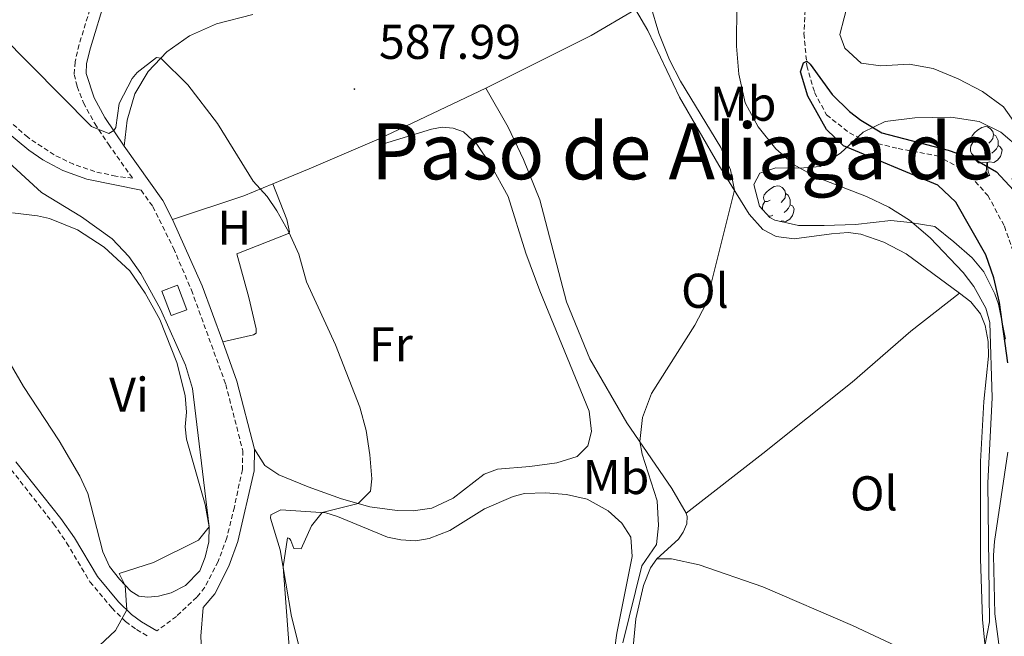
# Model space of a CAD drawing. Units: metres. Extents: x 620619 to 625126, y 4705950 to 4708999.
# Drawn here: x 624669 to 624871, y 4706723 to 4706849 of the extents above; entities that cross this region are included whole.
import ezdxf
from ezdxf.enums import TextEntityAlignment as Align

# ---------------------------------------------------------------- set-up
doc = ezdxf.new("R2010")
doc.units = ezdxf.units.M
doc.header["$MEASUREMENT"] = 0
doc.linetypes.add('TRAZOSX2', pattern=[1.5, 1, -0.5])
for name, color, linetype, lineweight in [('Carátula', 7, 'Continuous', 5), ('Level 11', 142, 'TRAZOSX2', 13), ('Level 15', 1, 'Continuous', 13), ('Level 21', 19, 'Continuous', 0), ('Level 35', 92, 'Continuous', 0), ('Level 36', 19, 'Continuous', 0), ('Level 37', 92, 'Continuous', 0), ('Level 4', 36, 'Continuous', 30), ('Level 41', 39, 'Continuous', 0), ('Level 45', 7, 'Continuous', 0), ('Level 5', 36, 'Continuous', 0), ('Level 52', 1, 'Continuous', 13), ('Level 7', 19, 'Continuous', 0)]:
    doc.layers.add(name, color=color, linetype=linetype, lineweight=lineweight)
doc.styles.add('Arial', font='ARIAL.TTF', dxfattribs={"height": 0.2})

# ---------------------------------------------------------------- blocks, each defined once
blk = doc.blocks.new('5PATER')
at = {"layer": 'Carátula', "linetype": 'Continuous', "lineweight": 5}
h = blk.add_hatch(color=250, dxfattribs=at)
edge = h.paths.add_edge_path()
edge.add_ellipse((0, 0), major_axis=(-1.33, -1.34), ratio=0.999422, start_angle=0, end_angle=360)

msp = doc.modelspace()

# ---------------------------------------------------------------- linework, layer by layer
at = {"layer": 'Level 11', "color": 142, "linetype": 'TRAZOSX2', "lineweight": 13}
msp.add_polyline3d([(624830.72, 4706909.78, 577.8), (624833.33, 4706892.95, 577.42), (624834.02, 4706883.88, 577.32), (624833.71, 4706878.76, 577.03), (624832.85, 4706873.14, 576.93), (624830.8, 4706855.74, 575.67), (624830.35, 4706846.41, 575.48), (624830.95, 4706839.77, 574.9), (624832.53, 4706834.33, 574.7), (624834.98, 4706829.71, 574.32), (624839.7, 4706826.01, 574.32), (624842.61, 4706824.57, 574.12), (624849.68, 4706822.8, 573.73), (624857.64, 4706821.33, 573.35), (624863.45, 4706818.25, 572.57), (624868.09, 4706813.16, 572.18), (624871.47, 4706806.87, 571.99), (624875.53, 4706795.22, 571.21), (624878.54, 4706774.13, 570.83), (624880.64, 4706741.81, 570.44), (624882.44, 4706722.28, 569.66)], dxfattribs=at)
at = {"layer": 'Level 15', "color": 1, "linetype": 'Continuous', "lineweight": 0}
msp.add_polyline3d([(624700.52, 4706788.51, 595.45), (624698.6, 4706793.56, 595.3), (624701.84, 4706794.79, 594.33), (624703.76, 4706789.73, 594.48), (624700.52, 4706788.51, 595.45)], dxfattribs=at)
at = {"layer": 'Level 21', "color": 19, "linetype": 'TRAZOSX2', "lineweight": 0}
for points in [[(624684.92, 4706855.64, 585.53), (624684.94, 4706855.41, 585.53), (624684.72, 4706854.22, 585.73), (624681.65, 4706844.14, 586.21), (624680.81, 4706840.61, 586.79), (624680.66, 4706838.02, 587.28), (624681.24, 4706835.55, 587.66), (624682.53, 4706832.2, 588.44), (624684.87, 4706827.92, 589.57), (624687.67, 4706823.7, 590.42), (624692.63, 4706816.72, 590.87), (624689.2, 4706817.13, 591.34), (624684.85, 4706818.08, 591.77), (624680.51, 4706819.59, 592.35), (624676.53, 4706821.49, 593.03), (624671.11, 4706825.13, 594.05), (624660.92, 4706833.98, 594.85)], [(624694.37, 4706814.28, 591.03), (624696.77, 4706810.91, 591.25), (624701.02, 4706802.34, 591.54), (624704.68, 4706793.77, 591.73), (624711.74, 4706774.38, 591.88), (624715.23, 4706760.79, 591.93), (624715.14, 4706756.92, 592.17), (624713.5, 4706749.22, 592.99), (624711.94, 4706742.87, 593.53), (624710.18, 4706738.05, 593.53), (624707.44, 4706732.75, 593.48), (624705.81, 4706730.69, 593.48), (624701.63, 4706726.78, 593.33), (624697.6, 4706723.8, 593.82)], [(624664.94, 4706760.43, 599.95), (624676.42, 4706745.76, 598.48), (624679.09, 4706741.88, 597.85), (624683.88, 4706733.87, 596.4), (624688.36, 4706728.51, 595.29), (624691.18, 4706725.72, 594.85), (624693.44, 4706724.07, 594.17), (624695.96, 4706722.59, 593.9)]]:
    msp.add_polyline3d(points, dxfattribs=at)
at = {"layer": 'Level 21', "color": 19, "linetype": 'Continuous', "lineweight": 0}
for points in [[(624687.36, 4706855.25, 585.53), (624687.06, 4706853.65, 585.73), (624683.97, 4706843.51, 586.21), (624683.2, 4706840.26, 586.79), (624683.08, 4706838.23, 587.28), (624684.72, 4706833.21, 588.44), (624686.93, 4706829.16, 589.57), (624690.88, 4706823.33, 590.53)], [(624694.37, 4706814.28, 591.03), (624683.25, 4706816.55, 592.1), (624678.34, 4706818.28, 592.63), (624674.21, 4706820.5, 593.46), (624671.32, 4706822.49, 593.94), (624666.57, 4706826.46, 594.47)], [(624690.88, 4706823.33, 590.53), (624698.84, 4706812.15, 591.25), (624700.78, 4706808.23, 591.38)], [(624700.78, 4706808.23, 591.38), (624706.92, 4706794.65, 591.73), (624711.12, 4706783.12, 591.82)], [(624711.12, 4706783.12, 591.82), (624714.04, 4706775.09, 591.88), (624717.64, 4706761.07, 591.93)], [(624717.64, 4706761.07, 591.93), (624717.54, 4706756.64, 592.17), (624714.24, 4706742.17, 593.53), (624712.39, 4706737.08, 593.53), (624709.47, 4706731.44, 593.48), (624707.09, 4706728.6, 593.46), (624706.61, 4706722.69, 592.64), (624706.97, 4706715.54, 592.02)], [(624668.65, 4706758.49, 599.74), (624677.93, 4706746.88, 598.48), (624680.67, 4706742.9, 597.85), (624685.42, 4706734.96, 596.4), (624689.74, 4706729.78, 595.29), (624692.4, 4706727.15, 594.85), (624694.47, 4706725.64, 594.17), (624697.6, 4706723.8, 593.82)]]:
    msp.add_polyline3d(points, dxfattribs=at)
at = {"layer": 'Level 35', "color": 92, "linetype": 'Continuous', "lineweight": 0, "ltscale": 0.5}
for points in [[(624871.67, 4706783.7, 585.74), (624870.23, 4706790.84, 585.74), (624869.52, 4706792.99, 585.74), (624867.25, 4706797.5, 585.81), (624864.84, 4706800.36, 585.93), (624861.1, 4706803.63, 586.5), (624857.2, 4706806.79, 586.51), (624852.12, 4706807.6, 586.71), (624848.15, 4706808.03, 587.48), (624840.91, 4706807.22, 587.87), (624834.47, 4706807.02, 588.45), (624829.21, 4706807.04, 588.45), (624824.36, 4706808.12, 588.63), (624823.32, 4706808.63, 588.65), (624821.2, 4706810.98, 588.65), (624820.04, 4706815.43, 588.65), (624821.29, 4706817.73, 588.65), (624824.55, 4706818.87, 588.45), (624829.52, 4706818.75, 588.26), (624833.68, 4706819.12, 587.48), (624837.85, 4706821.85, 587.48), (624842.5, 4706826.2, 587.48), (624847.04, 4706828.35, 587.48), (624853.09, 4706829.11, 587.48), (624860.51, 4706829.27, 587.29), (624866.28, 4706828.37, 586.51), (624870.74, 4706826.16, 586.16), (624874.9, 4706822.62, 585.83)], [(624870.94, 4706716.39, 585.93), (624869.48, 4706727.29, 585.93), (624869.26, 4706739.33, 585.8), (624869.44, 4706742.17, 585.74), (624872.21, 4706760.47, 585.74)]]:
    msp.add_polyline3d(points, dxfattribs=at)
at = {"layer": 'Level 36', "color": 92, "linetype": 'Continuous', "lineweight": 0}
for p, q in [((624765.06, 4706835.22, 587.23), (624743.2, 4706824.79, 588.36)), ((624867.35, 4706817.26, 0.01), (624868.48, 4706817.26, 0.01))]:
    msp.add_line(p, q, dxfattribs=at)
for points in [[(624795.81, 4706851.35, 585.47), (624786.69, 4706845.99, 586.36), (624765.06, 4706835.22, 587.23)], [(624795.81, 4706851.35, 585.47), (624798.31, 4706847.03, 585.57), (624804.83, 4706833.38, 585.47), (624812.89, 4706819.37, 585.28), (624819.13, 4706809.34, 584.75), (624821.91, 4706806.19, 584.41), (624824.68, 4706804.77, 584.26), (624828.34, 4706804.3, 584.17), (624836.01, 4706805.32, 583.97), (624839.43, 4706805.6, 583.59), (624842, 4706805.22, 583.49), (624846.74, 4706803.56, 583.25), (624851.34, 4706801.22, 582.86), (624862.24, 4706793.09, 582.22)], [(624690.88, 4706823.33, 590.53), (624691.49, 4706828.65, 590.53), (624693.09, 4706834.03, 590.34), (624695.8, 4706838.59, 590.14), (624699.66, 4706842.67, 589.95), (624704.27, 4706845.92, 589.95), (624709.84, 4706848.44, 589.85), (624717.3, 4706850.3, 589.56)], [(624806.21, 4706747.95, 584.02), (624803.27, 4706753.04, 584.46), (624794.03, 4706766.49, 585.23), (624786.43, 4706779.67, 585.81), (624781.63, 4706791.31, 586.01), (624776.18, 4706812.31, 586.3), (624772.83, 4706820.54, 586.4), (624769.64, 4706827.19, 586.69), (624765.06, 4706835.22, 587.23)], [(624743.2, 4706824.79, 588.36), (624743.71, 4706823.98, 588.46), (624744.13, 4706823.81, 588.46), (624753.96, 4706826.82, 588.17), (624756.11, 4706827.18, 588.12), (624758.37, 4706827.02, 588.12), (624760.52, 4706826.26, 588.12), (624763.26, 4706823.72, 588.02), (624766.08, 4706819.52, 588.02), (624769.64, 4706812.98, 588.02), (624773.29, 4706801.32, 587.92), (624776.15, 4706793.63, 587.92), (624786.27, 4706768.88, 587.92), (624786.78, 4706764.72, 587.83), (624786.03, 4706761.78, 587.83), (624783.83, 4706759.61, 587.83), (624779.64, 4706758.3, 587.83), (624774.09, 4706757.52, 587.92), (624767.45, 4706757.02, 588.31), (624764.74, 4706755.98, 588.51), (624758.36, 4706751.07, 589.09), (624754.03, 4706748.96, 589.09), (624750.17, 4706748.46, 589.38), (624746.92, 4706748.5, 589.72), (624741.32, 4706749.23, 589.77), (624735.51, 4706750.93, 590.35), (624728.65, 4706753.37, 590.78), (624722.63, 4706755.81, 591.51), (624719.75, 4706757.72, 591.75), (624717.64, 4706761.07, 591.93)], [(624866.05, 4706824.32, 0.01), (624865.52, 4706824.06, 0.01), (624864.99, 4706824.11, 0.01), (624864.73, 4706824.48, 0.01), (624864.67, 4706824.91, 0.01), (624864.83, 4706825.43, 0.01), (624865.31, 4706826.02, 0.01), (624865.95, 4706826.55, 0.01), (624866.85, 4706827.14, 0.01), (624867.59, 4706827.3, 0.01), (624868.02, 4706827.24, 0.01), (624868.55, 4706826.93, 0.01), (624869.08, 4706826.34, 0.01), (624869.24, 4706825.7, 0.01), (624869.13, 4706824.85, 0.01), (624868.7, 4706824.32, 0.01), (624868.28, 4706823.9, 0.01)], [(624743.2, 4706824.79, 588.36), (624728.87, 4706818.62, 589.17), (624721.38, 4706815.54, 589.87)], [(624869.24, 4706825.7, 0.01), (624869.71, 4706825.39, 0.01), (624870.03, 4706824.75, 0.01), (624870.19, 4706824.43, 0.01), (624870.19, 4706823.85, 0.01), (624870.19, 4706823.42, 0.01), (624869.82, 4706822.73, 0.01), (624869.4, 4706822.25, 0.01), (624868.92, 4706821.83, 0.01)], [(624866.64, 4706821.24, 0.01), (624866.21, 4706821.08, 0.01), (624865.63, 4706821.14, 0.01), (624865.15, 4706821.35, 0.01), (624864.73, 4706821.78, 0.01), (624864.51, 4706822.36, 0.01), (624864.51, 4706822.78, 0.01), (624864.57, 4706823.37, 0.01), (624864.99, 4706824.06, 0.01)], [(624870.19, 4706823.42, 0.01), (624870.64, 4706823.17, 0.01), (624870.99, 4706822.56, 0.01), (624870.88, 4706821.83, 0.01), (624870.67, 4706821.19, 0.01), (624870.08, 4706820.45, 0.01), (624869.29, 4706819.97, 0.01), (624868.44, 4706820.08, 0.01), (624868.01, 4706819.95, 0.01)], [(624867.9, 4706819.95, 0.01), (624867.01, 4706819.86, 0.01), (624866.16, 4706819.86, 0.01), (624865.74, 4706820.29, 0.01), (624865.42, 4706820.77, 0.01), (624865.42, 4706821.08, 0.01)], [(624867.35, 4706817.26, 0.01), (624867.79, 4706818.42, 0.01), (624867.9, 4706819.95, 0.01), (624868.01, 4706819.95, 0.01), (624868.04, 4706819.36, 0.01), (624868.08, 4706818.68, 0.01), (624868.15, 4706818.06, 0.01), (624868.26, 4706817.66, 0.01), (624868.48, 4706817.26, 0.01)], [(624721.38, 4706815.54, 589.87), (624715.46, 4706813.1, 590.43), (624700.78, 4706808.23, 591.38)], [(624711.12, 4706783.12, 591.82), (624717.45, 4706784.56, 591.48), (624717.94, 4706784.89, 591.38), (624718, 4706785.81, 591.33), (624716.46, 4706792.23, 591.38), (624714.01, 4706801.23, 591.09), (624724.58, 4706805.39, 590.03), (624724.83, 4706805.71, 590.03), (624724.24, 4706808.24, 589.98), (624721.38, 4706815.54, 589.87)], [(624823.42, 4706812.18, 0.01), (624822.89, 4706811.92, 0.01), (624822.36, 4706811.97, 0.01), (624822.09, 4706812.34, 0.01), (624822.04, 4706812.77, 0.01), (624822.2, 4706813.29, 0.01), (624822.68, 4706813.88, 0.01), (624823.31, 4706814.41, 0.01), (624824.21, 4706815, 0.01), (624824.96, 4706815.16, 0.01), (624825.38, 4706815.1, 0.01), (624825.91, 4706814.79, 0.01), (624826.44, 4706814.2, 0.01), (624826.6, 4706813.56, 0.01), (624826.49, 4706812.71, 0.01), (624826.07, 4706812.18, 0.01), (624825.65, 4706811.76, 0.01)], [(624826.6, 4706813.56, 0.01), (624827.08, 4706813.25, 0.01), (624827.39, 4706812.61, 0.01), (624827.55, 4706812.29, 0.01), (624827.55, 4706811.71, 0.01), (624827.55, 4706811.28, 0.01), (624827.18, 4706810.59, 0.01), (624826.76, 4706810.11, 0.01), (624826.28, 4706809.69, 0.01)], [(624821.88, 4706810.23, 0.01), (624821.88, 4706810.64, 0.01), (624821.93, 4706811.23, 0.01), (624822.36, 4706811.92, 0.01)], [(624827.55, 4706811.28, 0.01), (624828.01, 4706811.03, 0.01), (624828.35, 4706810.42, 0.01), (624828.24, 4706809.69, 0.01), (624828.03, 4706809.05, 0.01), (624827.45, 4706808.31, 0.01), (624826.65, 4706807.83, 0.01), (624825.8, 4706807.94, 0.01), (624825.53, 4706807.86, 0.01)], [(624667.97, 4706809.58, 597.34), (624673.09, 4706809.02, 597.19), (624675.6, 4706808.46, 596.9), (624681.32, 4706806.15, 596.27), (624686.76, 4706802.54, 595.83), (624692.05, 4706797.73, 595.49), (624695.23, 4706793.14, 595.45), (624698.22, 4706787.71, 595.35), (624701.73, 4706778.9, 595.45), (624703.4, 4706772.13, 595.4), (624703.65, 4706768.71, 595.4), (624703.4, 4706765.71, 595.4), (624703.69, 4706763.16, 595.4), (624707.48, 4706749.72, 595.2), (624708.34, 4706745.17, 595.01), (624708.27, 4706742.09, 594.96), (624707.5, 4706738.95, 594.86), (624706.4, 4706736.13, 594.72), (624703.45, 4706733.15, 594.57), (624700.55, 4706731.62, 594.62), (624697.95, 4706730.93, 594.62), (624695.77, 4706730.75, 594.67), (624693.91, 4706730.94, 594.72), (624692.23, 4706731.93, 594.91), (624689.91, 4706734.4, 595.11), (624687.9, 4706737.03, 595.54), (624686.49, 4706740.01, 596.03), (624683.47, 4706752.02, 596.9), (624681.8, 4706755.59, 597.19), (624677.59, 4706762.84, 597.43)], [(624824, 4706809.1, 0.01), (624823.58, 4706808.94, 0.01), (624822.99, 4706809, 0.01), (624822.98, 4706809, 0.01)], [(624806.21, 4706747.95, 584.02), (624821.94, 4706760.21, 583.83), (624840.22, 4706774.84, 583.05), (624852.26, 4706785.35, 582.37), (624862.24, 4706793.09, 582.22)], [(624862.24, 4706793.09, 582.22), (624864.62, 4706791.31, 582.08), (624866.59, 4706788.91, 581.99), (624867.53, 4706786.47, 581.94), (624868.12, 4706783.2, 581.79), (624868.2, 4706780.2, 581.65), (624867.28, 4706770.88, 581.31), (624866.58, 4706758.59, 580.92), (624866.55, 4706738.69, 580.63), (624866.95, 4706726.17, 580.44), (624867.84, 4706716.95, 579.71), (624868.47, 4706714.35, 579.52), (624869.6, 4706712.34, 579.32)], [(624677.59, 4706762.84, 597.43), (624670.22, 4706773.96, 598.06), (624667.54, 4706778.66, 598.3)], [(624728.6, 4706713.5, 588.62), (624725.21, 4706726.77, 589.25), (624722.91, 4706740.43, 590.27), (624720.92, 4706746.95, 591.05), (624720.96, 4706747.64, 591.05), (624723.01, 4706748.64, 590.9), (624732.25, 4706748.02, 589.93), (624734.69, 4706747.29, 589.45), (624744.9, 4706743.06, 588.14), (624747.64, 4706742.51, 587.75), (624750.7, 4706742.31, 587.46), (624753.49, 4706742.78, 587.22), (624757.71, 4706744.41, 587.02), (624764.84, 4706748.84, 586.78), (624770.68, 4706751.39, 586.59), (624773.02, 4706751.99, 586.59), (624777.34, 4706752.11, 586.59), (624781.64, 4706751.81, 586.59), (624785.89, 4706750.83, 586.3), (624790.22, 4706748.47, 586.06), (624793.02, 4706745.88, 586.06), (624794.83, 4706743.01, 585.91), (624795.14, 4706739.1, 585.62), (624791.99, 4706723.36, 585.23), (624790.05, 4706709.56, 584.75)], [(624800.15, 4706738.59, 583.91), (624804.63, 4706742.64, 583.78), (624805.58, 4706744.07, 583.73), (624806.32, 4706745.77, 583.73), (624806.37, 4706747.31, 583.83), (624806.21, 4706747.95, 584.02)], [(624795.03, 4706717.63, 583.54), (624795.83, 4706726.28, 583.78), (624797.41, 4706733.1, 583.83), (624798.87, 4706736.77, 583.88), (624800.15, 4706738.59, 583.91)], [(624800.15, 4706738.59, 583.91), (624803.18, 4706738.59, 583.72), (624808.86, 4706737.34, 583.43), (624821.93, 4706732.83, 583.04), (624840.32, 4706724.88, 582.07), (624858.07, 4706716.53, 580.42), (624868.13, 4706710.64, 579.55), (624868.63, 4706710.55, 579.55), (624869.6, 4706712.34, 579.32)]]:
    msp.add_polyline3d(points, dxfattribs=at)
at = {"layer": 'Level 4', "color": 36, "linetype": 'Continuous', "lineweight": 30}
msp.add_polyline3d([(624872.18, 4706778.79, 575.01), (624870.45, 4706791.23, 575.01), (624869.28, 4706796.28, 575.01), (624867.66, 4706801.01, 575.01), (624861.49, 4706811.83, 575.01), (624857.82, 4706815.3, 575.01), (624838.48, 4706823.38, 575.01), (624834.95, 4706826.7, 575.01), (624831.15, 4706833.59, 575.01), (624829.65, 4706838.57, 575.01), (624830.25, 4706840.42, 575.01), (624830.94, 4706840.73, 575.01), (624831.64, 4706840.15, 575.01), (624836.11, 4706833.87, 575.01), (624839.72, 4706830.43, 575.01), (624842.05, 4706828.6, 575.01), (624846.36, 4706826.06, 575.01), (624859.91, 4706822.51, 575.01), (624865.5, 4706820.54, 575.01), (624869.82, 4706818.05, 575.01), (624874.25, 4706813.33, 575.01)], dxfattribs=at)
at = {"layer": 'Level 5', "color": 36, "linetype": 'Continuous', "lineweight": 0}
for points in [[(624838.8, 4706983.52, 580.01), (624835.61, 4706956.38, 580.01), (624835.22, 4706949.77, 580.01), (624835.34, 4706944.77, 580.01), (624836.61, 4706934.26, 580.01), (624836.46, 4706921.9, 580.01), (624836.76, 4706916.91, 580.01), (624839.56, 4706895.6, 580.01), (624840.96, 4706879.05, 580.01), (624841.45, 4706867.9, 580.01), (624841.14, 4706861.96, 580.01), (624840.36, 4706856.54, 580.01), (624837.71, 4706846.2, 580.01), (624838.75, 4706843.43, 580.01), (624842.07, 4706840.36, 580.01), (624846.1, 4706839.78, 580.01), (624851.95, 4706840.12, 580.01), (624856.87, 4706839.26, 580.01), (624862.02, 4706837.11, 580.01), (624866.98, 4706834.5, 580.01), (624871.29, 4706831.4, 580.01), (624874.59, 4706826.73, 580.01)], [(624867.47, 4706720.74, 580.01), (624868.39, 4706725.66, 580.01), (624868.07, 4706754.19, 580.01), (624868.98, 4706771.61, 580.01), (624868.5, 4706787.1, 580.01), (624867.66, 4706790.07, 580.01), (624865.22, 4706794.46, 580.01), (624863.03, 4706797.34, 580.01), (624856.22, 4706804.47, 580.01), (624851.99, 4706808.13, 580.01), (624847.76, 4706810.8, 580.01), (624843.16, 4706812.97, 580.01), (624832.75, 4706817, 580.01), (624828.34, 4706819.46, 580.01), (624824.57, 4706822.76, 580.01), (624820.97, 4706827.24, 580.01), (624818.31, 4706832.21, 580.01), (624816.98, 4706838.09, 580.01), (624816.54, 4706843.84, 580.01), (624816.55, 4706852.42, 580.01)], [(624793.22, 4706721.34, 585.01), (624797.07, 4706737.12, 585.01), (624800.07, 4706741.56, 585.01), (624800.53, 4706745.42, 585.01), (624800.25, 4706750.48, 585.01), (624797.18, 4706760.07, 585.01), (624796.67, 4706762.65, 585.01), (624797.22, 4706767.62, 585.01), (624799.09, 4706772.56, 585.01), (624808, 4706786.55, 585.01), (624810.32, 4706790.99, 585.01), (624816.07, 4706814.26, 585.01), (624815.31, 4706818.42, 585.01), (624813.3, 4706823, 585.01), (624805.04, 4706836.61, 585.01), (624802.74, 4706841.05, 585.01), (624800.57, 4706846.49, 585.01), (624798.86, 4706852.21, 585.01)], [(624724.97, 4706717.71, 590.01), (624723.5, 4706736.95, 590.01), (624724.39, 4706742.87, 590.01), (624724.79, 4706742.73, 590.01), (624725.1, 4706742.33, 590.01), (624725.72, 4706740.71, 590.01), (624727.21, 4706740.63, 590.01), (624729.32, 4706745.38, 590.01), (624731.49, 4706748.07, 590.01), (624738.92, 4706749.93, 590.01), (624741.46, 4706752.46, 590.01), (624741.71, 4706754.99, 590.01), (624741.3, 4706759.96, 590.01), (624740.51, 4706764.9, 590.01), (624739.22, 4706769.73, 590.01), (624734.25, 4706782.54, 590.01), (624728.32, 4706795.47, 590.01), (624726.74, 4706801.1, 590.01), (624724.69, 4706805.67, 590.01), (624722.23, 4706810.03, 590.01), (624720.25, 4706812.96, 590.01), (624717.37, 4706816.13, 590.01), (624710.04, 4706827.98, 590.01), (624703.95, 4706835.88, 590.01), (624698.44, 4706841.38, 590.01), (624697.5, 4706841.47, 590.01), (624693.57, 4706838.42, 590.01), (624692.55, 4706837.17, 590.01), (624689.86, 4706832.06, 590.01), (624689.15, 4706827.13, 590.01), (624688.74, 4706826.49, 590.01), (624687.76, 4706825.93, 590.01), (624684.21, 4706827.36, 590.01), (624665.4, 4706846.26, 590.01)], [(624676.07, 4706711.63, 595.01), (624689.12, 4706723.85, 595.01), (624691.43, 4706728.11, 595.01), (624691.1, 4706733.1, 595.01), (624689.89, 4706735.55, 595.01), (624696.88, 4706737.82, 595.01), (624706.11, 4706742.4, 595.01), (624708.34, 4706745.17, 595.01), (624704.94, 4706773.55, 595.01), (624703.47, 4706778.32, 595.01), (624698.32, 4706789.87, 595.01), (624694.31, 4706797.13, 595.01), (624691.82, 4706800.63, 595.01), (624688.41, 4706804.3, 595.01), (624682.14, 4706808.82, 595.01), (624673.9, 4706813.8, 595.01), (624665.51, 4706821.55, 595.01)]]:
    msp.add_polyline3d(points, dxfattribs=at)
at = {"layer": 'Level 52', "color": 1, "linetype": 'Continuous', "lineweight": 0}
msp.add_polyline3d([(624700.52, 4706788.51, 595.45), (624698.6, 4706793.56, 595.3), (624701.84, 4706794.79, 594.33), (624703.76, 4706789.73, 594.48), (624700.52, 4706788.51, 595.45)], close=True, dxfattribs=at)

# ---------------------------------------------------------------- block references
at = {"layer": 'Level 7', "color": 19, "linetype": 'Continuous', "lineweight": 0, "xscale": 0.1000007614726202, "yscale": 0.1000007614726202}
msp.add_blockref('5PATER', (624738.13, 4706835.02, 588), dxfattribs=at)

# ---------------------------------------------------------------- texts
at = {"layer": 'Level 37', "color": 92, "linetype": 'Continuous', "lineweight": 0, "style": 'Arial'}
for s, p in [('Mb', (624817.88, 4706832, 581.05)), ('H', (624713.47, 4706806.58, 590.9)), ('Ol', (624810.04, 4706793.61, 585.15)), ('Fr', (624745.62, 4706782.62, 589.64)), ('Vi', (624691.88, 4706772.27, 596.57)), ('Mb', (624791.8, 4706755.38, 585.96)), ('Ol', (624844.7, 4706752.04, 582.44))]:
    msp.add_text(s, height=7, dxfattribs=at).set_placement(p, align=Align.MIDDLE_CENTER)
at = {"layer": 'Level 41', "color": 19, "linetype": 'Continuous', "lineweight": 0, "style": 'Arial'}
msp.add_text('587.99', height=7, dxfattribs=at).set_placement((624743.16, 4706839.02, 588), align=Align.BOTTOM_LEFT)
at = {"layer": 'Level 45', "color": 19, "linetype": 'Continuous', "lineweight": 0, "style": 'Arial'}
msp.add_text('Paso de Aliaga de Arriba', height=11.5, dxfattribs=at).set_placement((624829.45, 4706822.25, 586.27), align=Align.MIDDLE_CENTER)

doc.saveas('drawing.dxf')
